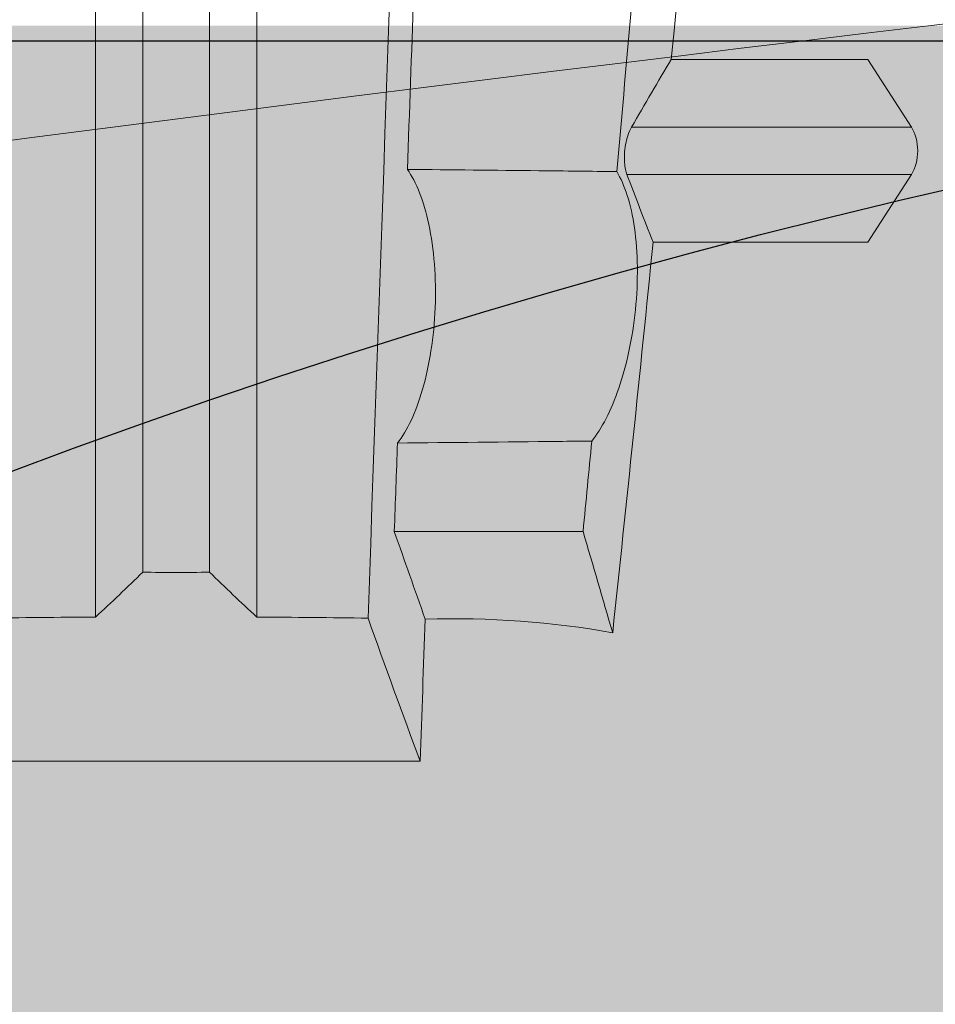
# Model space of a CAD drawing. Extents: x -8711 to 12022, y -3257 to 3015.
# Drawn here: x 3376 to 3380, y 675 to 679 of the extents above; entities that cross this region are included whole.
import ezdxf

# ---------------------------------------------------------------- set-up
doc = ezdxf.new("R2010")
doc.units = 0
doc.header["$LTSCALE"] = 2
doc.layers.get('0').update_dxf_attribs({"linetype": 'CONTINUOUS'})
doc.layers.add('Dübel', color=251, linetype='CONTINUOUS')
doc.layers.add('HILTI_FOX-VI_isolator_detail', color=1, linetype='CONTINUOUS', lineweight=13)

# ---------------------------------------------------------------- blocks, each defined once
blk = doc.blocks.new('iso')
at = {"layer": 'HILTI_FOX-VI_isolator_detail', "transparency": 33554483}
h = blk.add_hatch(color=256, dxfattribs=at)
h.dxf.hatch_style = 1
edge = h.paths.add_edge_path()
edge.add_spline(control_points=[(292.4104866598615, -58.10254851356334), (292.4161812448132, -57.77630596017942), (292.2952712250425, -57.47324260202591), (292.0665699646566, -57.24051450867638), (291.8378687042706, -57.00778641532685), (291.5369616749412, -56.88160562583675), (291.2106694256739, -56.88160562583857)], knot_values=[22.30567210255478, 22.30567210255478, 22.30567210255478, 22.30567210255478, 23.09979691221499, 23.09979691221499, 23.09979691221499, 23.8939217218752, 23.8939217218752, 23.8939217218752, 23.8939217218752], weights=[1, 0.9481339811132745, 0.9481339811132745, 1, 0.9481339811132745, 0.9481339811132745, 1], degree=3, periodic=0)
edge.add_spline(control_points=[(291.2106694256739, -56.88160562583857), (291.1979979669304, -56.88160562583857), (291.1852658552423, -56.88173195756741), (291.1598804277641, -56.88223611615462), (291.1439947817954, -56.88270927868612), (291.128131553376, -56.8833776762635), (291.1249296372252, -56.88352056149944)], knot_values=[23.8939217218752, 23.8939217218752, 23.8939217218752, 23.8939217218752, 23.9251717218752, 23.9251717218752, 23.9564217218752, 23.96432734155155, 23.96432734155155, 23.96432734155155, 23.96432734155155], weights=[1, 1, 1, 1, 1, 1, 1], degree=3, periodic=0)
edge.add_spline(control_points=[(291.1249296372252, -56.88352056149944), (242.7439581425727, -56.88160562583857), (242.6875917824965, -56.88160562583857), (242.6039927166181, -56.88160562583857), (242.5762860298908, -56.88160562583857), (242.521169533494, -56.88160562583857), (242.4936777095703, -56.88160562583857), (242.4125540940277, -56.88160562583857), (242.3600676610225, -56.88160562583857), (242.2576349815345, -56.88160562583857), (242.2076930890611, -56.88160562583857), (242.1098408311191, -56.88160562583857), (242.0618859851517, -56.88160562583857), (241.9677362193024, -56.88160562583857), (241.9217326822292, -56.88160562583857), (241.8311624968219, -56.88160562583857), (241.7643142347269, -56.88160562583857), (241.6983217259765, -56.88160562583857), (241.654432985054, -56.88160562583857), (241.632512478167, -56.88160562583857), (241.6434517342275, -56.88188588370622)], knot_values=[23.96432734155155, 23.96432734155155, 23.96432734155155, 23.96432734155155, 24.08932734155155, 24.08932734155155, 24.15182734155155, 24.15182734155155, 24.21432734155154, 24.21432734155154, 24.33932734155154, 24.33932734155154, 24.46432734155155, 24.46432734155155, 24.58932734155155, 24.58932734155155, 24.71432734155155, 24.71432734155155, 24.83932734155155, 24.90182734155155, 24.90182734155155, 24.96432734155155, 24.96432734155155, 24.96432734155155, 24.96432734155155], weights=[1, 1, 1, 1, 1, 1, 1, 1, 1, 1, 1, 1, 1, 1, 1, 1, 1, 1, 1, 1, 1], degree=3, periodic=0)
edge.add_spline(control_points=[(241.6434517342275, -56.88188588370622), (241.3113599027307, -56.87292222461297), (241.0024496958692, -56.99515076394812), (240.7663995716866, -57.22891489850392), (240.5303494475041, -57.46267903305974), (240.4051206190971, -57.77038517902866), (240.4108521914862, -58.10254851356331)], knot_values=[24.96432734155155, 24.96432734155155, 24.96432734155155, 24.96432734155155, 25.77184476807318, 25.77184476807318, 25.77184476807318, 26.57936219459481, 26.57936219459481, 26.57936219459481, 26.57936219459481], weights=[1, 0.9463938528195616, 0.9463938528195616, 1, 0.9463938528195616, 0.9463938528195616, 1], degree=3, periodic=0)
edge.add_spline(control_points=[(240.4108521914862, -58.10254851356331), (240.4648426166144, -61.19565789758209), (240.5188330417426, -64.2887672816009), (240.5728234668707, -67.3818766656197)], knot_values=[26.57936219459481, 26.57936219459481, 26.57936219459481, 26.57936219459481, 27.57936219459481, 27.57936219459481, 27.57936219459481, 27.57936219459481], weights=[1, 1, 1, 1], degree=3, periodic=0)
edge.add_spline(control_points=[(240.5728234668707, -67.3818766656197), (240.5739635299164, -67.44719083377169), (240.5956519414298, -67.50880944387579), (240.6356732648535, -67.56043825343546)], knot_values=[27.57936219459481, 27.57936219459481, 27.57936219459481, 27.57936219459481, 28.22132782125697, 28.22132782125697, 28.22132782125697, 28.22132782125697], weights=[1, 0.9659505329861704, 0.9659505329861704, 1], degree=3, periodic=0)
edge.add_spline(control_points=[(240.6356732648535, -67.56043825343546), (241.2164340820847, -68.309638606335), (241.7971948993159, -69.05883895923455), (242.377955716547, -69.8080393121341)], knot_values=[28.22132782125697, 28.22132782125697, 28.22132782125697, 28.22132782125697, 29.22132782125697, 29.22132782125697, 29.22132782125697, 29.22132782125697], weights=[1, 1, 1, 1], degree=3, periodic=0)
edge.add_spline(control_points=[(242.377955716547, -69.8080393121341), (242.4358155853177, -69.88268042567964), (242.5206194507193, -69.92424200238726), (242.6150602271111, -69.92424200238727)], knot_values=[29.22132782125697, 29.22132782125697, 29.22132782125697, 29.22132782125697, 30.13270522886976, 30.13270522886976, 30.13270522886976, 30.13270522886976], weights=[1, 0.9319721038705336, 0.9319721038705336, 1], degree=3, periodic=0)
edge.add_spline(control_points=[(242.6150602271111, -69.92424200238727), (242.724629811545, -69.92424200238725), (242.8341993959791, -69.92424200238725), (242.9437689804132, -69.92424200238725)], knot_values=[30.13270522886976, 30.13270522886976, 30.13270522886976, 30.13270522886976, 31.13270522886976, 31.13270522886976, 31.13270522886976, 31.13270522886976], weights=[1, 1, 1, 1], degree=3, periodic=0)
edge.add_spline(control_points=[(242.9437689804132, -69.92424200238725), (242.9584528570265, -69.92424200238725), (242.9731561084181, -69.92316582939239), (242.9877964494333, -69.92099372011046)], knot_values=[31.13270522886976, 31.13270522886976, 31.13270522886976, 31.13270522886976, 31.2819341862064, 31.2819341862064, 31.2819341862064, 31.2819341862064], weights=[1, 0.9903578604885107, 0.9825477680747249, 0.9765697227586425], degree=3, periodic=0)
edge.add_spline(control_points=[(242.9877964494333, -69.92099372011046), (243.0522734819207, -69.91142760682183), (243.1101852180285, -69.88208983348402), (243.1559010147693, -69.83637403674322)], knot_values=[31.2819341862064, 31.2819341862064, 31.2819341862064, 31.2819341862064, 31.91810339226723, 31.91810339226723, 31.91810339226723, 31.91810339226723], weights=[0.9765697227586425, 0.9510850687718917, 0.9588951611856776, 1], degree=3, periodic=0)
edge.add_spline(control_points=[(243.1559010147693, -69.83637403674322), (243.606925302929, -69.38534974858341), (244.0579495910887, -68.93432546042362), (244.5089738792485, -68.48330117226384)], knot_values=[31.91810339226723, 31.91810339226723, 31.91810339226723, 31.91810339226723, 32.91810339226723, 32.91810339226723, 32.91810339226723, 32.91810339226723], weights=[1, 1, 1, 1], degree=3, periodic=0)
edge.add_spline(control_points=[(244.5089738792485, -68.48330117226384), (244.5646542027683, -68.42762084874411), (244.5954218834389, -68.3551367354455), (244.5967961534395, -68.27640485983912)], knot_values=[32.91810339226723, 32.91810339226723, 32.91810339226723, 32.91810339226723, 33.68604826314468, 33.68604826314468, 33.68604826314468, 33.68604826314468], weights=[1, 0.9514559030445312, 0.9514559030445312, 1], degree=3, periodic=0)
edge.add_spline(control_points=[(244.5967961534395, -68.27640485983912), (244.6014205775176, -68.01147178183889), (244.6060450015958, -67.7465387038387), (244.6106694256739, -67.4816056258385)], knot_values=[33.68604826314468, 33.68604826314468, 33.68604826314468, 33.68604826314468, 34.68604826314468, 34.68604826314468, 34.68604826314468, 34.68604826314468], weights=[1, 1, 1, 1], degree=3, periodic=0)
edge.add_spline(control_points=[(244.6106694256739, -67.4816056258385), (244.2721122471296, -67.48160562583854), (243.9335550685853, -67.48160562583854), (243.5949978900411, -67.48160562583854)], knot_values=[34.68604826314468, 34.68604826314468, 34.68604826314468, 34.68604826314468, 35.68604826314468, 35.68604826314468, 35.68604826314468, 35.68604826314468], weights=[1, 1, 1, 1], degree=3, periodic=0)
edge.add_spline(control_points=[(243.5949978900411, -67.48160562583854), (243.3094459781107, -67.48160562583855), (243.1043415696494, -67.28292981946848), (243.09525130541, -66.99752263402434)], knot_values=[35.68604826314468, 35.68604826314468, 35.68604826314468, 35.68604826314468, 37.22500519432475, 37.22500519432475, 37.22500519432475, 37.22500519432475], weights=[1, 0.81218242029349, 0.81218242029349, 1], degree=3, periodic=0)
edge.add_spline(control_points=[(243.09525130541, -66.99752263402434), (243.0831008541516, -66.61608369046866), (243.0709504028931, -66.23464474691296), (243.0587999516346, -65.85320580335727)], knot_values=[37.22500519432475, 37.22500519432475, 37.22500519432475, 37.22500519432475, 38.22500519432475, 38.22500519432475, 38.22500519432475, 38.22500519432475], weights=[1, 1, 1, 1], degree=3, periodic=0)
edge.add_spline(control_points=[(243.0587999516346, -65.85320580335727), (243.0743747331102, -64.9609271702073), (243.0899495145859, -64.06864853705734), (243.1055242960616, -63.17636990390738)], knot_values=[38.22500519432475, 38.22500519432475, 38.22500519432475, 38.22500519432475, 39.22500519432475, 39.22500519432475, 39.22500519432475, 39.22500519432475], weights=[1, 1, 1, 1], degree=3, periodic=0)
edge.add_spline(control_points=[(243.1055242960616, -63.17636990390738), (243.1085490351083, -63.00308271998439), (243.2321650241879, -62.88160562583852), (243.4054786046086, -62.88160562583852)], knot_values=[39.22500519432475, 39.22500519432475, 39.22500519432475, 39.22500519432475, 40.77834822859968, 40.77834822859968, 40.77834822859968, 40.77834822859968], weights=[1, 0.8088336327694602, 0.8088336327694602, 1], degree=3, periodic=0)
edge.add_spline(control_points=[(243.4054786046086, -62.88160562583852), (243.9086400779112, -62.88160562583854), (244.4118015512138, -62.88160562583855), (244.9124866495296, -62.88160562583857)], knot_values=[40.77834822859968, 40.77834822859968, 40.77834822859968, 40.77834822859968, 41.77834822859968, 41.77834822859968, 41.77834822859968, 41.77834822859968], weights=[1, 1, 1, 1], degree=3, periodic=0)
edge.add_spline(control_points=[(244.9124866495296, -62.88160562583857), (244.9124866495296, -62.78683922146286), (244.9124866495296, -62.69207281708714), (244.9124866495296, -62.59730641271142)], knot_values=[41.77834822859968, 41.77834822859968, 41.77834822859968, 41.77834822859968, 42.77834822859968, 42.77834822859968, 42.77834822859968, 42.77834822859968], weights=[1, 1, 1, 1], degree=3, periodic=0)
edge.add_spline(control_points=[(244.9124866495296, -62.59730641271142), (245.1049769862562, -62.5973064125796), (245.2966467224228, -62.59730602991812), (245.5829588205945, -62.59730620886279), (245.6783070954128, -62.59730634907123), (245.8677442367848, -62.5973064476305), (245.9618875140285, -62.59730633437454), (246.1490527281255, -62.59730615908995), (246.2420757077157, -62.59730610976396), (246.4270019408855, -62.59730618689127), (246.5187594572576, -62.59730631733612), (246.6549865994747, -62.59730641685172), (246.7001161027505, -62.59730641271148), (246.7904733331389, -62.59730641271165), (246.9260091787215, -62.59730641271193), (247.061545024304, -62.59730641271216), (247.1519022546923, -62.59730641271233)], knot_values=[42.77834822859968, 42.77834822859968, 42.77834822859968, 42.77834822859968, 43.02834822859968, 43.02834822859968, 43.15334822859968, 43.15334822859968, 43.27834822859968, 43.27834822859968, 43.40334822859968, 43.40334822859968, 43.52834822859968, 43.52834822859968, 43.59084822859968, 43.59084822859968, 43.65334822859968, 43.77834822859968, 43.77834822859968, 43.77834822859968, 43.77834822859968], weights=[1, 1, 1, 1, 1, 1, 1, 1, 1, 1, 1, 1, 1, 1, 1, 1, 1], degree=3, periodic=0)
edge.add_line((247.1519022546923, -62.59730641271233), (250.9788355664322, -62.58684121439377))
edge.add_arc((251.2787898773071, -62.58160562583856), 0.2999999999999965, 180.9999745231848, 270)
edge.add_line((251.2787898773071, -62.88160562583856), (252.3111298571699, -62.88160562583857))
edge.add_arc((252.3111298571699, -62.58160562583857), 0.300000000000006, 270, 359.0000000000067)
edge.add_line((252.6110841657168, -62.58684134776972), (252.7158145552867, -62.58684134776991))
edge.add_line((252.7158145552867, -62.58684134776991), (280.105524296062, -62.58684134776991))
edge.add_spline(control_points=[(273.6106694256738, -62.58684134776979), (275.8105311789928, -62.58684134776978), (278.0103929323119, -62.58684134776978), (280.210254685631, -62.58684134776977)], knot_values=[0, 0, 0, 0, 1, 1, 1, 1], weights=[1, 1, 1, 1], degree=3, periodic=0)
edge.add_spline(control_points=[(280.210254685631, -62.58684134776977), (280.2132794246776, -62.76012853169275), (280.3368954137572, -62.8816056258386), (280.510208994178, -62.8816056258386)], knot_values=[1, 1, 1, 1, 2.55334303427481, 2.55334303427481, 2.55334303427481, 2.55334303427481], weights=[1, 0.8088336327694876, 0.8088336327694876, 0.9999999999999998], degree=3, periodic=0)
edge.add_spline(control_points=[(280.510208994178, -62.8816056258386), (280.8543223207988, -62.88160562583857), (281.1984356474197, -62.88160562583857), (281.5425489740406, -62.88160562583857)], knot_values=[2.55334303427481, 2.55334303427481, 2.55334303427481, 2.55334303427481, 3.55334303427481, 3.55334303427481, 3.55334303427481, 3.55334303427481], weights=[0.9999999999999998, 1, 1, 1], degree=3, periodic=0)
edge.add_spline(control_points=[(281.5425489740406, -62.88160562583857), (281.7158625544614, -62.88160562583859), (281.8394785435411, -62.76012853169271), (281.8425032825876, -62.58684134776973)], knot_values=[3.55334303427481, 3.55334303427481, 3.55334303427481, 3.55334303427481, 5.106686068549834, 5.106686068549834, 5.106686068549834, 5.106686068549834], weights=[1, 0.8088336327694379, 0.8088336327694379, 1], degree=3, periodic=0)
edge.add_spline(control_points=[(281.8425032825876, -62.58684134776973), (283.9127021656419, -62.58509610712613), (285.9095389962351, -62.58335086648236), (287.9063758268284, -62.58160562583858)], knot_values=[5.106686068549834, 5.106686068549834, 5.106686068549834, 5.106686068549834, 6.106686068549834, 6.106686068549834, 6.106686068549834, 6.106686068549834], weights=[1, 1, 1, 1], degree=3, periodic=0)
edge.add_spline(control_points=[(287.9063758268284, -62.58160562583858), (287.9063758268285, -62.68160562583219), (287.9063758268285, -62.78160562582583), (287.9063758268285, -62.88160562581946)], knot_values=[6.106686068549834, 6.106686068549834, 6.106686068549834, 6.106686068549834, 7.106686068549834, 7.106686068549834, 7.106686068549834, 7.106686068549834], weights=[1, 1, 1, 1], degree=3, periodic=0)
edge.add_spline(control_points=[(287.9063758268285, -62.88160562581946), (288.4095373001322, -62.88160562582582), (288.9126987734357, -62.88160562583217), (289.4158602467393, -62.88160562583852)], knot_values=[7.106686068549834, 7.106686068549834, 7.106686068549834, 7.106686068549834, 8.106686068549834, 8.106686068549834, 8.106686068549834, 8.106686068549834], weights=[1, 1, 1, 1], degree=3, periodic=0)
edge.add_spline(control_points=[(289.4158602467393, -62.88160562583852), (289.5891738271599, -62.88160562583852), (289.7127898162395, -63.00308271998439), (289.7158145552862, -63.17636990390738)], knot_values=[8.106686068549834, 8.106686068549834, 8.106686068549834, 8.106686068549834, 9.660029102824758, 9.660029102824758, 9.660029102824758, 9.660029102824758], weights=[1, 0.8088336327694602, 0.8088336327694602, 1], degree=3, periodic=0)
edge.add_spline(control_points=[(289.7158145552862, -63.17636990390738), (289.7313893367619, -64.06864853705734), (289.7469641182375, -64.9609271702073), (289.7625388997132, -65.85320580335727)], knot_values=[9.660029102824758, 9.660029102824758, 9.660029102824758, 9.660029102824758, 10.66002910282476, 10.66002910282476, 10.66002910282476, 10.66002910282476], weights=[1, 1, 1, 1], degree=3, periodic=0)
edge.add_spline(control_points=[(289.7625388997132, -65.85320580335727), (289.7503884484547, -66.23464474691296), (289.7382379971963, -66.61608369046866), (289.7260875459378, -66.99752263402434)], knot_values=[10.66002910282476, 10.66002910282476, 10.66002910282476, 10.66002910282476, 11.66002910282476, 11.66002910282476, 11.66002910282476, 11.66002910282476], weights=[1, 1, 1, 1], degree=3, periodic=0)
edge.add_spline(control_points=[(289.7260875459378, -66.99752263402434), (289.7169972816985, -67.28292981946846), (289.5118928732371, -67.48160562583853), (289.2263409613067, -67.48160562583854)], knot_values=[11.66002910282476, 11.66002910282476, 11.66002910282476, 11.66002910282476, 13.19898603400483, 13.19898603400483, 13.19898603400483, 13.19898603400483], weights=[1, 0.81218242029349, 0.81218242029349, 1], degree=3, periodic=0)
edge.add_spline(control_points=[(289.2263409613067, -67.48160562583854), (288.8877837827624, -67.48160562583854), (288.5492266042181, -67.48160562583854), (288.2106694256738, -67.48160562583854)], knot_values=[13.19898603400483, 13.19898603400483, 13.19898603400483, 13.19898603400483, 14.19898603400483, 14.19898603400483, 14.19898603400483, 14.19898603400483], weights=[1, 1, 1, 1], degree=3, periodic=0)
edge.add_spline(control_points=[(288.2106694256738, -67.48160562583854), (288.2152938497519, -67.74653870383872), (288.21991827383, -68.0114717818389), (288.2245426979082, -68.27640485983909)], knot_values=[14.19898603400483, 14.19898603400483, 14.19898603400483, 14.19898603400483, 15.19898603400483, 15.19898603400483, 15.19898603400483, 15.19898603400483], weights=[1, 1, 1, 1], degree=3, periodic=0)
edge.add_spline(control_points=[(288.2245426979082, -68.27640485983909), (288.2259169679089, -68.35513673544547), (288.2566846485794, -68.42762084874411), (288.3123649720991, -68.48330117226395)], knot_values=[15.19898603400483, 15.19898603400483, 15.19898603400483, 15.19898603400483, 15.96693090488239, 15.96693090488239, 15.96693090488239, 15.96693090488239], weights=[1, 0.9514559030445192, 0.9514559030445192, 1], degree=3, periodic=0)
edge.add_spline(control_points=[(288.3123649720991, -68.48330117226395), (288.7633892602589, -68.93432546042371), (289.2144135484187, -69.38534974858347), (289.6654378365785, -69.83637403674318)], knot_values=[15.96693090488239, 15.96693090488239, 15.96693090488239, 15.96693090488239, 16.96693090488239, 16.96693090488239, 16.96693090488239, 16.96693090488239], weights=[1, 1, 1, 1], degree=3, periodic=0)
edge.add_spline(control_points=[(289.6654378365785, -69.83637403674318), (289.7224506759152, -69.8933868760799), (289.7969415403151, -69.92424200238719), (289.8775698709345, -69.92424200238725)], knot_values=[16.96693090488239, 16.96693090488239, 16.96693090488239, 16.96693090488239, 17.75232906827986, 17.75232906827986, 17.75232906827986, 17.75232906827986], weights=[1, 0.9492530216741885, 0.9492530216741885, 1], degree=3, periodic=0)
edge.add_spline(control_points=[(289.8775698709345, -69.92424200238725), (289.9871394553685, -69.92424200238725), (290.0967090398026, -69.92424200238725), (290.2062786242367, -69.92424200238725)], knot_values=[17.75232906827986, 17.75232906827986, 17.75232906827986, 17.75232906827986, 18.75232906827986, 18.75232906827986, 18.75232906827986, 18.75232906827986], weights=[1, 1, 1, 1], degree=3, periodic=0)
edge.add_spline(control_points=[(290.2062786242367, -69.92424200238725), (290.3007194006285, -69.92424200238725), (290.3855232660301, -69.88268042567962), (290.4433831348007, -69.80803931213418)], knot_values=[18.75232906827986, 18.75232906827986, 18.75232906827986, 18.75232906827986, 19.66370647589267, 19.66370647589267, 19.66370647589267, 19.66370647589267], weights=[1, 0.9319721038705295, 0.9319721038705295, 1], degree=3, periodic=0)
edge.add_spline(control_points=[(290.4433831348007, -69.80803931213418), (291.0241439520319, -69.05883895923459), (291.6049047692631, -68.309638606335), (292.1856655864943, -67.56043825343544)], knot_values=[19.66370647589267, 19.66370647589267, 19.66370647589267, 19.66370647589267, 20.66370647589267, 20.66370647589267, 20.66370647589267, 20.66370647589267], weights=[1, 1, 1, 0.9999999999999999], degree=3, periodic=0)
edge.add_spline(control_points=[(292.1856655864943, -67.56043825343544), (292.2256869099179, -67.50880944387578), (292.2473753214313, -67.4471908337717), (292.2485153844772, -67.3818766656197)], knot_values=[20.66370647589267, 20.66370647589267, 20.66370647589267, 20.66370647589267, 21.30567210255478, 21.30567210255478, 21.30567210255478, 21.30567210255478], weights=[0.9999999999999999, 0.9659505329861753, 0.9659505329861753, 1], degree=3, periodic=0)
edge.add_spline(control_points=[(292.2485153844772, -67.3818766656197), (292.3025058096053, -64.2887672816009), (292.3564962347335, -61.19565789758209), (292.4104866598615, -58.10254851356334)], knot_values=[21.30567210255478, 21.30567210255478, 21.30567210255478, 21.30567210255478, 22.30567210255478, 22.30567210255478, 22.30567210255478, 22.30567210255478], weights=[1, 1, 1, 1], degree=3, periodic=0)
at = {"layer": 'HILTI_FOX-VI_isolator_detail', "transparency": 33554457}
h = blk.add_hatch(color=256, dxfattribs=at)
h.dxf.hatch_style = 1
edge = h.paths.add_edge_path()
edge.add_spline(control_points=[(242.9849015683244, -70.0868413477697), (242.9858665286941, -70.03155880521673), (242.9868314890638, -69.97627626266377), (242.9877964494335, -69.92099372011081)], knot_values=[2.223071775775409e-05, 2.223071775775409e-05, 2.223071775775409e-05, 2.223071775775409e-05, 1, 1, 1, 1], weights=[1, 1, 1, 1], degree=3, periodic=0)
edge.add_spline(control_points=[(242.9877964494333, -69.92099372011046), (242.9731561084181, -69.92316582939239), (242.9584528570265, -69.92424200238725), (242.9437689804132, -69.92424200238725)], knot_values=[31.13270522886976, 31.13270522886976, 31.13270522886976, 31.13270522886976, 31.2819341862064, 31.2819341862064, 31.2819341862064, 31.2819341862064], weights=[0.9765697227586425, 0.9825477680747249, 0.9903578604885107, 1], degree=3, periodic=0)
edge.add_spline(control_points=[(242.9437689804132, -69.92424200238725), (242.8341993959791, -69.92424200238725), (242.724629811545, -69.92424200238725), (242.6150602271111, -69.92424200238727)], knot_values=[30.13270522886976, 30.13270522886976, 30.13270522886976, 30.13270522886976, 31.13270522886976, 31.13270522886976, 31.13270522886976, 31.13270522886976], weights=[1, 1, 1, 1], degree=3, periodic=0)
edge.add_spline(control_points=[(242.6150602271111, -69.92424200238727), (242.5206194507193, -69.92424200238726), (242.4358155853177, -69.88268042567964), (242.377955716547, -69.8080393121341)], knot_values=[29.22132782125697, 29.22132782125697, 29.22132782125697, 29.22132782125697, 30.13270522886976, 30.13270522886976, 30.13270522886976, 30.13270522886976], weights=[1, 0.9319721038705336, 0.9319721038705336, 1], degree=3, periodic=0)
edge.add_spline(control_points=[(242.377955716547, -69.8080393121341), (241.7971948993159, -69.05883895923455), (241.2164340820847, -68.309638606335), (240.6356732648535, -67.56043825343546)], knot_values=[28.22132782125697, 28.22132782125697, 28.22132782125697, 28.22132782125697, 29.22132782125697, 29.22132782125697, 29.22132782125697, 29.22132782125697], weights=[1, 1, 1, 1], degree=3, periodic=0)
edge.add_spline(control_points=[(240.6356732648535, -67.56043825343546), (240.5956519414298, -67.50880944387579), (240.5739635299164, -67.44719083377169), (240.5728234668707, -67.3818766656197)], knot_values=[27.57936219459481, 27.57936219459481, 27.57936219459481, 27.57936219459481, 28.22132782125697, 28.22132782125697, 28.22132782125697, 28.22132782125697], weights=[1, 0.9659505329861704, 0.9659505329861704, 1], degree=3, periodic=0)
edge.add_spline(control_points=[(240.5728234668707, -67.3818766656197), (240.5188330417426, -64.2887672816009), (240.4648426166144, -61.19565789758209), (240.4108521914862, -58.10254851356331)], knot_values=[26.57936219459481, 26.57936219459481, 26.57936219459481, 26.57936219459481, 27.57936219459481, 27.57936219459481, 27.57936219459481, 27.57936219459481], weights=[1, 1, 1, 1], degree=3, periodic=0)
edge.add_spline(control_points=[(240.4108521914862, -58.06066273811382), (240.4105516249271, -58.07788218475696), (240.4102481876343, -58.09526609561715), (240.4096430405925, -58.12993494641813), (240.4087345499743, -58.18198233908129), (240.4078216731918, -58.23428101492397), (240.4059843643449, -58.33954036826316), (240.4047443298862, -58.41058189482743), (240.4031540550073, -58.50168868161995), (240.4028339688401, -58.52002640585641), (240.4021890961751, -58.55697113609205), (240.4018638793465, -58.57560279572562), (240.4008843640303, -58.63171919060693), (240.4002259041285, -58.66944233311472), (240.3988952930924, -58.74567298831835), (240.3982231659892, -58.78417912426846), (240.3968615576591, -58.86218561325865), (240.3961721372264, -58.90168248339666), (240.3954711894741, -58.94183975323789)], knot_values=[6.141592642351108, 6.141592642351108, 6.141592642351108, 6.141592642351108, 6.204092642351108, 6.204092642351108, 6.266592642351107, 6.391592642351108, 6.391592642351108, 6.641592642351109, 6.641592642351109, 6.70409264235111, 6.70409264235111, 6.76659264235111, 6.76659264235111, 6.891592642351109, 6.891592642351109, 7.016592642351109, 7.016592642351109, 7.141592642351108, 7.141592642351108, 7.141592642351108, 7.141592642351108], weights=[1, 1, 1, 1, 1, 1, 1, 1, 1, 1, 1, 1, 1, 1, 1, 1, 1, 1, 1], degree=3, periodic=0)
edge.add_spline(control_points=[(240.3954711894741, -58.94183975323789), (240.3306865405657, -62.65334980346105), (240.2659018916573, -66.36485985368421), (240.2011172427488, -70.07636990390738)], knot_values=[5.141592642351108, 5.141592642351108, 5.141592642351108, 5.141592642351108, 6.141592642351108, 6.141592642351108, 6.141592642351108, 6.141592642351108], weights=[1, 1, 1, 1], degree=3, periodic=0)
edge.add_spline(control_points=[(240.2011172427488, -70.07636990390738), (240.2009953772172, -70.08335157553961), (240.2011172427488, -70.09033324717052), (240.2014826908693, -70.09730641271148)], knot_values=[5.071779483509891, 5.071779483509891, 5.071779483509891, 5.071779483509891, 5.141592642351108, 5.141592642351108, 5.141592642351108, 5.141592642351108], weights=[1, 0.9995938848101371, 0.9995938848101371, 1], degree=3, periodic=0)
edge.add_spline(control_points=[(240.2014826908693, -70.09730641271148), (240.2103026145936, -70.26560058286864), (240.3325464233077, -70.38160562583859), (240.5010715512957, -70.38160562583857)], knot_values=[3.553343034274922, 3.553343034274922, 3.553343034274922, 3.553343034274922, 5.071779483509891, 5.071779483509891, 5.071779483509891, 5.071779483509891], weights=[1, 0.8169162473415476, 0.8169162473415476, 1], degree=3, periodic=0)
edge.add_spline(control_points=[(240.5010715512957, -70.38160562583857), (241.2290301207896, -70.38160562583857), (241.9569886902836, -70.38160562583857), (242.6849472597776, -70.38160562583855)], knot_values=[2.553343034274922, 2.553343034274922, 2.553343034274922, 2.553343034274922, 3.553343034274922, 3.553343034274922, 3.553343034274922, 3.553343034274922], weights=[1, 1, 1, 1], degree=3, periodic=0)
edge.add_spline(control_points=[(242.6849472597776, -70.38160562583855), (242.8582608401983, -70.38160562583853), (242.9818768292779, -70.26012853169269), (242.9849015683244, -70.0868413477697)], knot_values=[1, 1, 1, 1, 2.553343034274922, 2.553343034274922, 2.553343034274922, 2.553343034274922], weights=[1, 0.8088336327694616, 0.8088336327694616, 1], degree=3, periodic=0)
edge = h.paths.add_edge_path()
edge.add_spline(control_points=[(292.6202216085989, -70.07636990390738), (292.5554369596906, -66.36485985368421), (292.4906523107822, -62.65334980346105), (292.4258676618738, -58.9418397532379)], knot_values=[1, 1, 1, 1, 2, 2, 2, 2], weights=[1, 1, 1, 1], degree=3, periodic=0)
edge.add_spline(control_points=[(292.4258676618738, -58.9418397532379), (292.4251667141214, -58.90168248339666), (292.4244772936887, -58.86218561325865), (292.4231156853585, -58.78417912426846), (292.4224435582553, -58.74567298831835), (292.4211129472193, -58.66944233311472), (292.4204544873175, -58.63171919060693), (292.4194749720013, -58.57560279572562), (292.4191497551727, -58.55697113609205), (292.4185048825076, -58.52002640585641), (292.4181847963405, -58.50168868161995), (292.4165945214616, -58.41058189482743), (292.4153544870028, -58.33954036826316), (292.413517178156, -58.23428101492397), (292.4126043013735, -58.18198233908129), (292.4116958107552, -58.12993494641813), (292.4110906637135, -58.09526609561721), (292.4107872264207, -58.07788218475667), (292.4104866598615, -58.06066273811382)], knot_values=[0, 0, 0, 0, 0.1249999999999998, 0.1249999999999998, 0.2499999999999989, 0.2499999999999989, 0.374999999999998, 0.374999999999998, 0.4374999999999976, 0.4374999999999976, 0.4999999999999971, 0.4999999999999971, 0.7499999999999976, 0.7499999999999976, 0.8749999999999987, 0.9374999999999993, 0.9374999999999993, 1, 1, 1, 1], weights=[1, 1, 1, 1, 1, 1, 1, 1, 1, 1, 1, 1, 1, 1, 1, 1, 1, 1, 1], degree=3, periodic=0)
edge.add_spline(control_points=[(292.4104866598615, -58.10254851356334), (292.3564962347335, -61.19565789758209), (292.3025058096053, -64.2887672816009), (292.2485153844772, -67.3818766656197)], knot_values=[21.30567210255478, 21.30567210255478, 21.30567210255478, 21.30567210255478, 22.30567210255478, 22.30567210255478, 22.30567210255478, 22.30567210255478], weights=[1, 1, 1, 1], degree=3, periodic=0)
edge.add_spline(control_points=[(292.2485153844772, -67.3818766656197), (292.2473753214313, -67.4471908337717), (292.2256869099179, -67.50880944387578), (292.1856655864943, -67.56043825343544)], knot_values=[20.66370647589267, 20.66370647589267, 20.66370647589267, 20.66370647589267, 21.30567210255478, 21.30567210255478, 21.30567210255478, 21.30567210255478], weights=[1, 0.9659505329861753, 0.9659505329861753, 0.9999999999999999], degree=3, periodic=0)
edge.add_spline(control_points=[(292.1856655864943, -67.56043825343544), (291.6049047692631, -68.309638606335), (291.0241439520319, -69.05883895923459), (290.4433831348007, -69.80803931213418)], knot_values=[19.66370647589267, 19.66370647589267, 19.66370647589267, 19.66370647589267, 20.66370647589267, 20.66370647589267, 20.66370647589267, 20.66370647589267], weights=[0.9999999999999999, 1, 1, 1], degree=3, periodic=0)
edge.add_spline(control_points=[(290.4433831348007, -69.80803931213418), (290.3855232660301, -69.88268042567962), (290.3007194006285, -69.92424200238725), (290.2062786242367, -69.92424200238725)], knot_values=[18.75232906827986, 18.75232906827986, 18.75232906827986, 18.75232906827986, 19.66370647589267, 19.66370647589267, 19.66370647589267, 19.66370647589267], weights=[1, 0.9319721038705295, 0.9319721038705295, 1], degree=3, periodic=0)
edge.add_spline(control_points=[(290.2062786242367, -69.92424200238725), (290.0967090398026, -69.92424200238725), (289.9871394553685, -69.92424200238725), (289.8775698709345, -69.92424200238725)], knot_values=[17.75232906827986, 17.75232906827986, 17.75232906827986, 17.75232906827986, 18.75232906827986, 18.75232906827986, 18.75232906827986, 18.75232906827986], weights=[1, 1, 1, 1], degree=3, periodic=0)
edge.add_spline(control_points=[(289.8335424019144, -69.92099372011079), (289.834507362284, -69.97627626266376), (289.8354723226537, -70.03155880521676), (289.8364372830233, -70.08684134776973)], knot_values=[6.141592636385429, 6.141592636385429, 6.141592636385429, 6.141592636385429, 7.141570405668076, 7.141570405668076, 7.141570405668076, 7.141570405668076], weights=[1, 1, 1, 1], degree=3, periodic=0)
edge.add_spline(control_points=[(289.8364372830233, -70.08684134776973), (289.8394620220699, -70.2601285316927), (289.9630780111495, -70.38160562583857), (290.1363915915703, -70.38160562583857)], knot_values=[4.588249602110451, 4.588249602110451, 4.588249602110451, 4.588249602110451, 6.14159263638543, 6.14159263638543, 6.14159263638543, 6.14159263638543], weights=[1, 0.8088336327694483, 0.8088336327694483, 1], degree=3, periodic=0)
edge.add_spline(control_points=[(290.1363915915703, -70.38160562583857), (290.8643501610642, -70.38160562583857), (291.5923087305581, -70.38160562583857), (292.3202673000519, -70.38160562583857)], knot_values=[3.588249602110451, 3.588249602110451, 3.588249602110451, 3.588249602110451, 4.588249602110451, 4.588249602110451, 4.588249602110451, 4.588249602110451], weights=[1, 1, 1, 1], degree=3, periodic=0)
edge.add_spline(control_points=[(292.3202673000519, -70.38160562583857), (292.48879242804, -70.38160562583857), (292.6110362367542, -70.26560058286863), (292.6198561604783, -70.09730641271143)], knot_values=[2.069813152875709, 2.069813152875709, 2.069813152875709, 2.069813152875709, 3.588249602110451, 3.588249602110451, 3.588249602110451, 3.588249602110451], weights=[1, 0.8169162473415997, 0.8169162473415997, 1], degree=3, periodic=0)
edge.add_spline(control_points=[(292.6198561604783, -70.09730641271143), (292.6202216085989, -70.09033324717045), (292.6203434741304, -70.08335157554002), (292.6202216085989, -70.07636990390738)], knot_values=[2, 2, 2, 2, 2.069813152875709, 2.069813152875709, 2.069813152875709, 2.069813152875709], weights=[1, 0.9995938848795348, 0.9995938848795348, 1], degree=3, periodic=0)
at = {"layer": 'HILTI_FOX-VI_isolator_detail'}
blk.add_rational_spline([(273.6106694256738, -62.58684134776979), (275.8105311789928, -62.58684134776978), (278.0103929323119, -62.58684134776978), (280.210254685631, -62.58684134776977), (280.2132794246776, -62.76012853169275), (280.3368954137572, -62.8816056258386), (280.510208994178, -62.8816056258386), (280.8543223207988, -62.88160562583857), (281.1984356474197, -62.88160562583857), (281.5425489740406, -62.88160562583857), (281.7158625544614, -62.88160562583859), (281.8394785435411, -62.76012853169271), (281.8425032825876, -62.58684134776973), (283.9127021656419, -62.58509610712613), (285.9095389962351, -62.58335086648236), (287.9063758268284, -62.58160562583858), (287.9063758268285, -62.68160562583219), (287.9063758268285, -62.78160562582583), (287.9063758268285, -62.88160562581946), (288.4095373001322, -62.88160562582582), (288.9126987734357, -62.88160562583217), (289.4158602467393, -62.88160562583852), (289.5891738271599, -62.88160562583852), (289.7127898162395, -63.00308271998439), (289.7158145552862, -63.17636990390738), (289.7313893367619, -64.06864853705734), (289.7469641182375, -64.9609271702073), (289.7625388997132, -65.85320580335727), (289.7503884484547, -66.23464474691296), (289.7382379971963, -66.61608369046866), (289.7260875459378, -66.99752263402434), (289.7169972816985, -67.28292981946846), (289.5118928732371, -67.48160562583853), (289.2263409613067, -67.48160562583854), (288.8877837827624, -67.48160562583854), (288.5492266042181, -67.48160562583854), (288.2106694256738, -67.48160562583854), (288.2152938497519, -67.74653870383872), (288.21991827383, -68.0114717818389), (288.2245426979082, -68.27640485983909), (288.2259169679089, -68.35513673544547), (288.2566846485794, -68.42762084874411), (288.3123649720991, -68.48330117226395), (288.7633892602589, -68.93432546042371), (289.2144135484187, -69.38534974858347), (289.6654378365785, -69.83637403674318), (289.7224506759152, -69.8933868760799), (289.7969415403151, -69.92424200238719), (289.8775698709345, -69.92424200238725), (289.9871394553685, -69.92424200238725), (290.0967090398026, -69.92424200238725), (290.2062786242367, -69.92424200238725), (290.3007194006285, -69.92424200238725), (290.3855232660301, -69.88268042567962), (290.4433831348007, -69.80803931213418), (291.0241439520319, -69.05883895923459), (291.6049047692631, -68.309638606335), (292.1856655864943, -67.56043825343544), (292.2256869099179, -67.50880944387578), (292.2473753214313, -67.4471908337717), (292.2485153844772, -67.3818766656197), (292.3025058096053, -64.2887672816009), (292.3564962347335, -61.19565789758209), (292.4104866598615, -58.10254851356334), (292.4161812448132, -57.77630596017942), (292.2952712250425, -57.47324260202591), (292.0665699646566, -57.24051450867638), (291.8378687042706, -57.00778641532685), (291.5369616749412, -56.88160562583675), (291.2106694256739, -56.88160562583857), (291.1979979669304, -56.88160562583857), (291.1852658552423, -56.88173195756741), (291.1598804277641, -56.88223611615462), (291.1439947817954, -56.88270927868612), (291.128131553376, -56.8833776762635), (291.1249296372252, -56.88352056149944), (242.7439581425727, -56.88160562583857), (242.6875917824965, -56.88160562583857), (242.6039927166181, -56.88160562583857), (242.5762860298908, -56.88160562583857), (242.521169533494, -56.88160562583857), (242.4936777095703, -56.88160562583857), (242.4125540940277, -56.88160562583857), (242.3600676610225, -56.88160562583857), (242.2576349815345, -56.88160562583857), (242.2076930890611, -56.88160562583857), (242.1098408311191, -56.88160562583857), (242.0618859851517, -56.88160562583857), (241.9677362193024, -56.88160562583857), (241.9217326822292, -56.88160562583857), (241.8311624968219, -56.88160562583857), (241.7643142347269, -56.88160562583857), (241.6983217259765, -56.88160562583857), (241.654432985054, -56.88160562583857), (241.632512478167, -56.88160562583857), (241.6434517342275, -56.88188588370622), (241.3113599027307, -56.87292222461297), (241.0024496958692, -56.99515076394812), (240.7663995716866, -57.22891489850392), (240.5303494475041, -57.46267903305974), (240.4051206190971, -57.77038517902866), (240.4108521914862, -58.10254851356331), (240.4648426166144, -61.19565789758209), (240.5188330417426, -64.2887672816009), (240.5728234668707, -67.3818766656197), (240.5739635299164, -67.44719083377169), (240.5956519414298, -67.50880944387579), (240.6356732648535, -67.56043825343546), (241.2164340820847, -68.309638606335), (241.7971948993159, -69.05883895923455), (242.377955716547, -69.8080393121341), (242.4358155853177, -69.88268042567964), (242.5206194507193, -69.92424200238726), (242.6150602271111, -69.92424200238727), (242.724629811545, -69.92424200238725), (242.8341993959791, -69.92424200238725), (242.9437689804132, -69.92424200238725), (243.0243973110327, -69.92424200238725), (243.0988881754325, -69.89338687607996), (243.1559010147693, -69.83637403674322), (243.606925302929, -69.38534974858341), (244.0579495910887, -68.93432546042362), (244.5089738792485, -68.48330117226384), (244.5646542027683, -68.42762084874411), (244.5954218834389, -68.3551367354455), (244.5967961534395, -68.27640485983912), (244.6014205775176, -68.01147178183889), (244.6060450015958, -67.7465387038387), (244.6106694256739, -67.4816056258385), (244.2721122471296, -67.48160562583854), (243.9335550685853, -67.48160562583854), (243.5949978900411, -67.48160562583854), (243.3094459781107, -67.48160562583855), (243.1043415696494, -67.28292981946848), (243.09525130541, -66.99752263402434), (243.0831008541516, -66.61608369046866), (243.0709504028931, -66.23464474691296), (243.0587999516346, -65.85320580335727), (243.0743747331102, -64.9609271702073), (243.0899495145859, -64.06864853705734), (243.1055242960616, -63.17636990390738), (243.1085490351083, -63.00308271998439), (243.2321650241879, -62.88160562583852), (243.4054786046086, -62.88160562583852), (243.9086400779112, -62.88160562583854), (244.4118015512138, -62.88160562583855), (244.9124866495296, -62.88160562583857), (244.9124866495296, -62.78683922146286), (244.9124866495296, -62.69207281708714), (244.9124866495296, -62.59730641271142), (245.1049769862562, -62.5973064125796), (245.2966467224228, -62.59730602991812), (245.5829588205945, -62.59730620886279), (245.6783070954128, -62.59730634907123), (245.8677442367848, -62.5973064476305), (245.9618875140285, -62.59730633437454), (246.1490527281255, -62.59730615908995), (246.2420757077157, -62.59730610976396), (246.4270019408855, -62.59730618689127), (246.5187594572576, -62.59730631733612), (246.6549865994747, -62.59730641685172), (246.7001161027505, -62.59730641271148), (246.7904733331389, -62.59730641271165), (246.9260091787215, -62.59730641271193), (247.061545024304, -62.59730641271216), (247.1519022546923, -62.59730641271233)], [1, 1, 1, 1, 0.8088336327694876, 0.8088336327694876, 0.9999999999999998, 1, 1, 1, 0.8088336327694379, 0.8088336327694379, 1, 1, 1, 1, 1, 1, 1, 1, 1, 1, 0.8088336327694602, 0.8088336327694602, 1, 1, 1, 1, 1, 1, 1, 0.81218242029349, 0.81218242029349, 1, 1, 1, 1, 1, 1, 1, 0.9514559030445192, 0.9514559030445192, 1, 1, 1, 1, 0.9492530216741885, 0.9492530216741885, 1, 1, 1, 1, 0.9319721038705295, 0.9319721038705295, 1, 1, 1, 0.9999999999999999, 0.9659505329861753, 0.9659505329861753, 1, 1, 1, 1, 0.9481339811132745, 0.9481339811132745, 1, 0.9481339811132745, 0.9481339811132745, 1, 1, 1, 1, 1, 1, 1, 1, 1, 1, 1, 1, 1, 1, 1, 1, 1, 1, 1, 1, 1, 1, 1, 1, 1, 1, 1, 0.9463938528195616, 0.9463938528195616, 1, 0.9463938528195616, 0.9463938528195616, 1, 1, 1, 1, 0.9659505329861704, 0.9659505329861704, 1, 1, 1, 1, 0.9319721038705336, 0.9319721038705336, 1, 1, 1, 1, 0.9492530216741883, 0.9492530216741883, 1, 1, 1, 1, 0.9514559030445312, 0.9514559030445312, 1, 1, 1, 1, 1, 1, 1, 0.81218242029349, 0.81218242029349, 1, 1, 1, 1, 1, 1, 1, 0.8088336327694602, 0.8088336327694602, 1, 1, 1, 1, 1, 1, 1, 1, 1, 1, 1, 1, 1, 1, 1, 1, 1, 1, 1, 1, 1, 1, 1], degree=3, knots=[0, 0, 0, 0, 1, 1, 1, 2.55334303427481, 2.55334303427481, 2.55334303427481, 3.55334303427481, 3.55334303427481, 3.55334303427481, 5.106686068549834, 5.106686068549834, 5.106686068549834, 6.106686068549834, 6.106686068549834, 6.106686068549834, 7.106686068549834, 7.106686068549834, 7.106686068549834, 8.106686068549834, 8.106686068549834, 8.106686068549834, 9.660029102824758, 9.660029102824758, 9.660029102824758, 10.66002910282476, 10.66002910282476, 10.66002910282476, 11.66002910282476, 11.66002910282476, 11.66002910282476, 13.19898603400483, 13.19898603400483, 13.19898603400483, 14.19898603400483, 14.19898603400483, 14.19898603400483, 15.19898603400483, 15.19898603400483, 15.19898603400483, 15.96693090488239, 15.96693090488239, 15.96693090488239, 16.96693090488239, 16.96693090488239, 16.96693090488239, 17.75232906827986, 17.75232906827986, 17.75232906827986, 18.75232906827986, 18.75232906827986, 18.75232906827986, 19.66370647589267, 19.66370647589267, 19.66370647589267, 20.66370647589267, 20.66370647589267, 20.66370647589267, 21.30567210255478, 21.30567210255478, 21.30567210255478, 22.30567210255478, 22.30567210255478, 22.30567210255478, 23.09979691221499, 23.09979691221499, 23.09979691221499, 23.8939217218752, 23.8939217218752, 23.8939217218752, 23.9251717218752, 23.9251717218752, 23.9564217218752, 23.96432734155155, 23.96432734155155, 23.96432734155155, 24.08932734155155, 24.08932734155155, 24.15182734155155, 24.15182734155155, 24.21432734155154, 24.21432734155154, 24.33932734155154, 24.33932734155154, 24.46432734155155, 24.46432734155155, 24.58932734155155, 24.58932734155155, 24.71432734155155, 24.71432734155155, 24.83932734155155, 24.90182734155155, 24.90182734155155, 24.96432734155155, 24.96432734155155, 24.96432734155155, 25.77184476807318, 25.77184476807318, 25.77184476807318, 26.57936219459481, 26.57936219459481, 26.57936219459481, 27.57936219459481, 27.57936219459481, 27.57936219459481, 28.22132782125697, 28.22132782125697, 28.22132782125697, 29.22132782125697, 29.22132782125697, 29.22132782125697, 30.13270522886976, 30.13270522886976, 30.13270522886976, 31.13270522886976, 31.13270522886976, 31.13270522886976, 31.91810339226723, 31.91810339226723, 31.91810339226723, 32.91810339226723, 32.91810339226723, 32.91810339226723, 33.68604826314468, 33.68604826314468, 33.68604826314468, 34.68604826314468, 34.68604826314468, 34.68604826314468, 35.68604826314468, 35.68604826314468, 35.68604826314468, 37.22500519432475, 37.22500519432475, 37.22500519432475, 38.22500519432475, 38.22500519432475, 38.22500519432475, 39.22500519432475, 39.22500519432475, 39.22500519432475, 40.77834822859968, 40.77834822859968, 40.77834822859968, 41.77834822859968, 41.77834822859968, 41.77834822859968, 42.77834822859968, 42.77834822859968, 42.77834822859968, 43.02834822859968, 43.02834822859968, 43.15334822859968, 43.15334822859968, 43.27834822859968, 43.27834822859968, 43.40334822859968, 43.40334822859968, 43.52834822859968, 43.52834822859968, 43.59084822859968, 43.59084822859968, 43.65334822859968, 43.77834822859968, 43.77834822859968, 43.77834822859968, 43.77834822859968], dxfattribs=at)
blk = doc.blocks.new('*U98')
at = {"layer": 'HILTI_FOX-VI_isolator_detail', "rotation": 180}
blk.add_blockref('iso', (264.9106852955338, -56.88178331645673), dxfattribs=at)
blk = doc.blocks.new('*U53')
at = {"layer": 'Dübel', "color": 0, "lineweight": 9}
for p, q in [((1.021598749219265, -6.920586362059112), (-1.021598749217446, -6.920586362059112)), ((-0.3371484654326196, -27.49741689116854), (-0.3371484654326196, -7.523538653465948)), ((0.3371484654362575, -27.49741689116854), (0.3371484654362575, -7.523538653465948)), ((-0.1393444441328029, -27.49741689116854), (-0.1393444441328029, -7.712038041019696)), ((0.1393444441364409, -27.49741689116854), (0.1393444441364409, -7.712038041019696)), ((-0.9134015964282298, -7.88180980913603), (-1.703855021887648, -7.88180980913603)), ((-2.896060523420601, -9.092680054985976), (-3.078820463608281, -9.377004048528761)), ((-1.997188504268706, -9.092680054985976), (-2.896060523420601, -9.092680054985976)), ((-1.887787295936505, -9.377004048528761), (-3.078820463608281, -9.377004048528761)), ((-1.90676721492855, -9.574066851266252), (-3.078820463608281, -9.574066851266252)), ((-3.078820463608281, -9.574066851266252), (-2.896060523420601, -9.858390844809037)), ((-2.073373404256927, -9.858390844809037), (-2.896060523420601, -9.858390844809037))]:
    blk.add_line(p, q, dxfattribs=at)
at = {"layer": 'Dübel', "color": 0, "lineweight": 9, "extrusion": (0, 0, -1)}
for centre, major_axis, ratio, start_param, end_param in [((-7.275957614183426e-11, -2.675013114963804), (-3.185848644220592, -4.192812609539799), 0.7598356856636705, 5.731375450780974, 5.915532653764562), ((-3.01548569964325, -9.475535449899326), (8.532386374354362e-18, 0.1393444441335239), 0.6427876096865407, 3.926990816987224, 5.497787143782137)]:
    blk.add_ellipse(centre, major_axis=major_axis, ratio=ratio, start_param=start_param, end_param=end_param, dxfattribs=at)
at = {"layer": 'Dübel', "color": 0, "lineweight": 9}
for points in [[(-1.021598749217446, -6.920586362059112), (-1.028691774719846, -7.118567646200972), (-1.035785720232525, -7.316548745246109), (-1.042880603919912, -7.514529652711644)], [(-1.021598749217446, -6.920586362059112), (-0.948124261760313, -7.117719732021214), (-0.8755578065993177, -7.31767727640181), (-0.8035883917909814, -7.519417278224864)], [(-1.997188504272344, -9.092680054985976), (-1.942235538699606, -8.547559741447913), (-1.885777297227833, -8.002572875200713), (-1.827873238938992, -7.457705308690493)], [(-1.703855021889467, -7.881809809128754), (-1.745307146076811, -7.740473793168348), (-1.786646552169259, -7.599105626468372), (-1.827873238937173, -7.457705308690493)], [(-1.501235490601175, -27.49741689116854), (-1.268687811403652, -20.83826995931668), (-1.036137792050795, -14.178894715762), (-0.8035883917909814, -7.519417278224864)], [(-0.9134015964282298, -7.88180980913603), (-0.9565634107057122, -7.759383765991515), (-0.9997230790031608, -7.63695704688871), (-1.042880603919912, -7.514529652711644)], [(-0.8035883917909814, -7.519417278224864), (-0.6498408207244211, -7.52134362400102), (-0.4930952500108106, -7.522729365529813), (-0.3371484654326196, -7.523538653465948)], [(-0.3371484654326196, -7.523538653465948), (-0.2706584386432951, -7.585495468250883), (-0.2047522455286526, -7.648373538235319), (-0.1393444441328029, -7.712038041019696)], [(0.1393444441364409, -7.712038041019696), (0.2047522455322905, -7.648373538235319), (0.2706584386469331, -7.585495468250883), (0.3371484654362575, -7.523538653465948)], [(0.3371484654362575, -7.523538653465948), (0.493067601490111, -7.522729509018973), (0.6497721185205592, -7.521344484790461), (0.8035883917928004, -7.519417278224864)], [(-0.1393444441328029, -7.712038041019696), (-0.04648027541588817, -7.709595092852396), (0.04648027541952615, -7.709595092852396), (0.1393444441364409, -7.712038041019696)], [(-1.740245653483726, -8.26055065732362), (-1.728218866341194, -8.134293805862399), (-1.716088651823156, -8.00804680003057), (-1.703855021887648, -7.881809809128754)], [(-0.9268125201560906, -8.252167685819586), (-0.9223446980431618, -8.128714963811944), (-0.917874389078861, -8.005262338239845), (-0.9134015964282298, -7.88180980913603)], [(-1.887787295936505, -9.377004048528761), (-1.923816379829077, -9.280785724069574), (-1.960245560594558, -9.185871782166942), (-1.997188504272344, -9.092680054985976)], [(-1.973478346906631, -10.86414889674415), (-1.932202347232305, -10.37224922957466), (-1.889358339645696, -9.880481086947839), (-1.844947029245304, -9.38885445151027)], [(-1.02061171022433, -10.85420391976731), (-1.003182257505614, -10.36878148970209), (-0.9857139774485404, -9.8833605521977), (-0.9682070910748735, -9.397941108691157)], [(-2.073373404256927, -9.858390844809037), (-2.017501453365185, -9.766106306313304), (-1.961983310129654, -9.671112524662021), (-1.90676721492855, -9.574066851266252)]]:
    blk.add_open_spline(points, degree=3, dxfattribs=at)
for points, knots in [([(-1.740245653489183, -8.260550657330896), (-1.781583303856678, -8.312320848366653), (-1.820882110609091, -8.387161472222942), (-1.885933378764094, -8.576552774684387), (-1.911098469194258, -8.690397764181398), (-1.935415025329348, -8.930544152888615), (-1.933507898380412, -9.052191386006598), (-1.904521020462198, -9.253775500503252), (-1.877998996505994, -9.334526731156075), (-1.844947029250761, -9.38885445151027)], [0, 0, 0, 0, 0.25, 0.25, 0.5, 0.5, 0.75, 0.75, 1, 1, 1, 1]), ([(-0.9268125201469957, -8.252167685826862), (-1.151438311298989, -8.254410397221363), (-1.376063561210685, -8.256712042948493), (-1.647207379770407, -8.259564126987243), (-1.693726529772903, -8.260056070848805), (-1.740245653491002, -8.260550657319982)], [0, 0, 0, 0, 0.8284335834950078, 0.8284335834950078, 1, 1, 1, 1]), ([(-0.9682070910748735, -9.397941108691157), (-1.005060626564955, -9.345947498397436), (-1.037059576603497, -9.266767179859016), (-1.068769138657444, -9.116712177637964), (-1.076786606006863, -9.060584869810555), (-1.0858806204742, -8.942339642457227), (-1.086986030935805, -8.881793175467465), (-1.079699201456606, -8.695914328367508), (-1.060106456850917, -8.57485635915873), (-1.003579929443731, -8.379685897525633), (-0.9668243127471214, -8.303272457782441), (-0.9268125201506336, -8.252167685819586)], [0, 0, 0, 0, 0.2499999999999973, 0.2499999999999973, 0.3749999999999978, 0.3749999999999978, 0.4999999999999982, 0.4999999999999982, 0.7499999999999991, 0.7499999999999991, 1, 1, 1, 1]), ([(-1.90676721492855, -9.574066851266252), (-1.901100510422111, -9.564107270591194), (-1.895674807785326, -9.551992582441017), (-1.887424966249455, -9.527133642943227), (-1.884218589488228, -9.51484528346191), (-1.879376233107905, -9.488834056330234), (-1.877700962109884, -9.474678298764047), (-1.876509640658696, -9.449179076302244), (-1.876698930247585, -9.437398090274655), (-1.878407211203012, -9.415968598874315), (-1.879909537394269, -9.406020783200802), (-1.883534507283912, -9.389757716984604), (-1.885544022643444, -9.382994875228178), (-1.887787295936505, -9.377004048528761)], [0, 0, 0, 0, 0.2245958766702187, 0.2245958766702187, 0.3995079151336586, 0.3995079151336586, 0.5763284804627928, 0.5763284804627928, 0.7274216373779699, 0.7274216373779699, 0.875397357977775, 0.875397357977775, 1, 1, 1, 1]), ([(-1.844947029245304, -9.388854451517545), (-1.736162400353351, -9.390020339542389), (-1.627377625232839, -9.391171691135241), (-1.335131226111116, -9.394226409367548), (-1.151669340619264, -9.396103460479935), (-0.9682070910748735, -9.397941108691157)], [0, 0, 0, 0, 0.3722369642245858, 0.3722369642245858, 1, 1, 1, 1]), ([(-3.111515139773473, -25.21712393660709), (-3.058970944288376, -23.93453717391458), (-3.010647946710378, -22.65152727358509), (-2.881122779896032, -20.08790873604084), (-2.804138588135174, -18.80702540849234), (-2.541378614891073, -14.96777505761202), (-2.324083961419092, -12.41212717472081), (-2.073373404258746, -9.858390844809037)], [0, 0, 0, 0, 0.25, 0.25, 0.5, 0.5, 1, 1, 1, 1])]:
    blk.add_open_spline(points, degree=3, knots=knots, dxfattribs=at)
blk = doc.blocks.new('BLK_20200915120726692_000')
at = {"xscale": -1}
blk.add_blockref('*U98', (0.999999999999087, 0.1000015000017839), dxfattribs=at)
blk.add_blockref('*U53', (0.999999999999087, 10.09982380937157))

msp = doc.modelspace()

# ---------------------------------------------------------------- linework, layer by layer
msp.add_lwpolyline([(3295.475147437257, 679.427532351739, -0.5347248205733158), (3326.983732585276, 639.0795601820778), (3313.026852944434, 570.446360998345, 1.383529411764716), (3371.475697650899, 570.446360998345), (3357.518818010057, 639.0795601820778, -1.383529411764717), (3415.967662716525, 639.0795601820778), (3402.010783075682, 570.446360998345, 1.383529411764721), (3460.45962778215, 570.446360998345), (3446.502748141306, 639.0795601820778, -1.383529411764728), (3504.951592847775, 639.0795601820778), (3490.994713206932, 570.446360998345, 1.383529411764716), (3549.443557913399, 570.446360998345), (3535.486678272556, 639.0795601820778, -0.4820823035535899), (3561.851839920659, 679.3793081886936, -0.4820823035535899)], format="xyb")
msp.add_lwpolyline([(3561.851839920655, 679.3470833713653), (3295.6404721155, 679.3470833713653)])

# ---------------------------------------------------------------- block references
at = {"rotation": 180}
msp.add_blockref('BLK_20200915120726692_000', (3377.603393490293, 679.5124080496116), dxfattribs=at)

doc.saveas('drawing.dxf')
